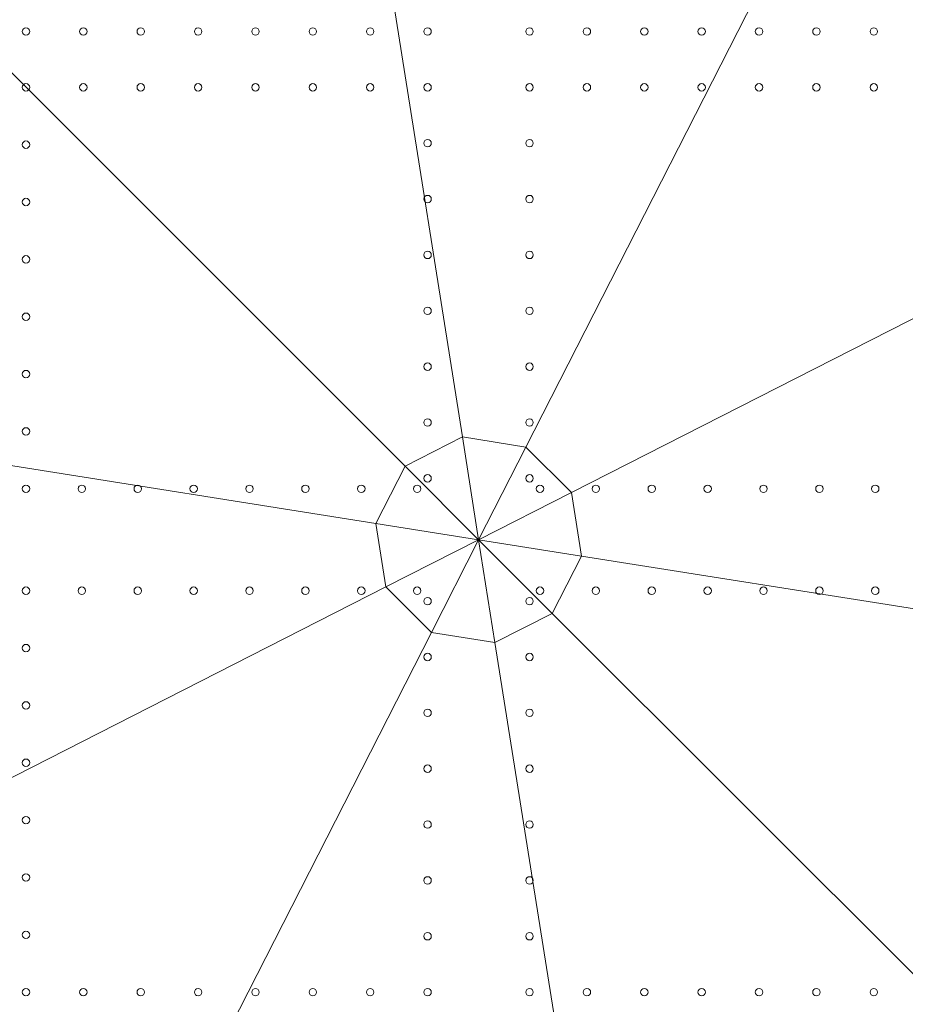
# Model space of a CAD drawing. Units: millimetres. Extents: x 264899 to 291084, y -28394 to -20246.
# Drawn here: x 267220 to 268054, y -24459 to -23532 of the extents above; entities that cross this region are included whole.
import ezdxf

# ---------------------------------------------------------------- set-up
doc = ezdxf.new("R2010")
doc.units = ezdxf.units.MM

# ---------------------------------------------------------------- blocks, each defined once
blk = doc.blocks.new('A$C218C09FC')
at = {"color": 0, "linetype": 'Continuous', "lineweight": 0}
for p, q in [((126402.12, -10218.37), (126267.77, -9370.1)), ((126851.86, -9462.61), (126461.95, -10227.84)), ((126348.15, -10245.87), (125740.86, -9638.57)), ((126504.78, -10270.67), (127270.01, -9880.77)), ((126320.65, -10299.84), (125472.38, -10165.48)), ((126348.15, -10245.87), (126402.12, -10218.37)), ((126402.12, -10218.37), (126348.15, -10245.87)), ((126417.45, -10315.17), (126402.12, -10218.37)), ((126402.12, -10218.37), (126461.95, -10227.84)), ((126461.95, -10227.84), (126402.12, -10218.37)), ((126461.95, -10227.84), (126417.45, -10315.17)), ((126461.95, -10227.84), (126504.78, -10270.67)), ((126504.78, -10270.67), (126461.95, -10227.84)), ((126320.65, -10299.84), (126348.15, -10245.87)), ((126348.15, -10245.87), (126320.65, -10299.84)), ((126417.45, -10315.17), (126348.15, -10245.87)), ((126417.45, -10315.17), (126504.78, -10270.67)), ((126504.78, -10270.67), (126514.26, -10330.5)), ((126514.26, -10330.5), (126504.78, -10270.67)), ((126417.45, -10315.17), (126320.65, -10299.84)), ((126330.13, -10359.66), (126320.65, -10299.84)), ((126320.65, -10299.84), (126330.13, -10359.66)), ((126417.45, -10315.17), (126330.13, -10359.66)), ((126372.96, -10402.5), (126417.45, -10315.17)), ((126417.45, -10315.17), (126514.26, -10330.5)), ((126417.45, -10315.17), (126486.76, -10384.47)), ((126417.45, -10315.17), (126432.79, -10411.97)), ((126514.26, -10330.5), (126486.76, -10384.47)), ((126486.76, -10384.47), (126514.26, -10330.5)), ((126514.26, -10330.5), (127362.52, -10464.85)), ((126330.13, -10359.66), (125564.89, -10749.57)), ((126372.96, -10402.5), (126330.13, -10359.66)), ((126330.13, -10359.66), (126372.96, -10402.5)), ((126486.76, -10384.47), (126432.79, -10411.97)), ((126432.79, -10411.97), (126486.76, -10384.47)), ((126486.76, -10384.47), (127094.05, -10991.76)), ((125983.05, -11167.73), (126372.96, -10402.5)), ((126432.79, -10411.97), (126372.96, -10402.5)), ((126372.96, -10402.5), (126432.79, -10411.97)), ((126432.79, -10411.97), (126567.14, -11260.24))]:
    blk.add_line(p, q, dxfattribs=at)
for centre in [(125991.37, -9836.57), (126045.37, -9836.57), (126099.37, -9836.57), (126153.37, -9836.57), (126207.37, -9836.57), (126261.37, -9836.57), (126315.37, -9836.57), (126369.37, -9836.57), (126465.37, -9836.57), (126519.37, -9836.57), (126573.37, -9836.57), (126627.37, -9836.57), (126681.37, -9836.57), (126735.37, -9836.57), (126789.37, -9836.57), (125991.37, -9889.17), (126045.37, -9889.17), (126099.37, -9889.17), (126153.37, -9889.17), (126207.37, -9889.17), (126261.37, -9889.17), (126315.37, -9889.17), (126369.37, -9889.17), (126465.37, -9889.17), (126519.37, -9889.17), (126573.37, -9889.17), (126627.37, -9889.17), (126681.37, -9889.17), (126735.37, -9889.17), (126789.37, -9889.17), (126369.37, -9941.77), (126465.37, -9941.77), (125991.37, -9943.17), (125991.37, -9997.17), (126369.37, -9994.37), (126465.37, -9994.37), (125991.37, -10051.17), (126369.37, -10046.97), (126465.37, -10046.97), (126369.37, -10099.57), (126465.37, -10099.57), (125991.37, -10105.17), (126369.37, -10152.17), (126465.37, -10152.17), (125991.37, -10159.17), (126369.37, -10204.77), (126465.37, -10204.77), (125991.37, -10213.17), (126369.37, -10257.37), (126465.37, -10257.37), (125991.37, -10267.17), (126043.97, -10267.17), (126096.57, -10267.17), (126149.17, -10267.17), (126201.77, -10267.17), (126254.37, -10267.17), (126306.97, -10267.17), (126359.57, -10267.17), (126475.17, -10267.17), (126527.77, -10267.17), (126580.37, -10267.17), (126632.97, -10267.17), (126685.57, -10267.17), (126738.17, -10267.17), (126790.77, -10267.17), (125991.37, -10363.16), (126043.97, -10363.16), (126096.57, -10363.16), (126149.17, -10363.16), (126201.77, -10363.16), (126254.37, -10363.16), (126306.97, -10363.16), (126359.57, -10363.16), (126475.17, -10363.16), (126527.77, -10363.16), (126580.37, -10363.16), (126632.97, -10363.16), (126685.57, -10363.16), (126738.17, -10363.16), (126790.77, -10363.16), (126369.37, -10372.96), (126465.37, -10372.96), (125991.37, -10417.16), (126369.37, -10425.56), (126465.37, -10425.56), (125991.37, -10471.16), (126369.37, -10478.16), (126465.37, -10478.16), (125991.37, -10525.16), (126369.37, -10530.76), (126465.37, -10530.76), (125991.37, -10579.16), (126369.37, -10583.36), (126465.37, -10583.36), (125991.37, -10633.16), (126369.37, -10635.96), (126465.37, -10635.96), (125991.37, -10687.16), (126369.37, -10688.56), (126465.37, -10688.56), (125991.37, -10741.16), (126045.37, -10741.16), (126099.37, -10741.16), (126153.37, -10741.16), (126207.37, -10741.16), (126261.37, -10741.16), (126315.37, -10741.16), (126369.37, -10741.16), (126465.37, -10741.16), (126519.37, -10741.16), (126573.37, -10741.16), (126627.37, -10741.16), (126681.37, -10741.16), (126735.37, -10741.16), (126789.37, -10741.16)]:
    blk.add_circle(centre, 3.5, dxfattribs=at)
for centre, radius, start, end in [((126417.45, -10315.17), 1079.47, 45, 225), ((126417.45, -10315.17), 1004.14, 45, 225), ((126417.45, -10315.17), 984.46, 45, 225), ((126417.46, -10315.17), 1079.47, 225, 45), ((126417.45, -10315.17), 711.41, 45.00024, 207.00024), ((126417.46, -10315.17), 711.41, 27.00024, 206.99976), ((126417.46, -10315.17), 1004.14, 225, 45), ((126417.46, -10315.17), 984.46, 225, 45), ((126417.45, -10315.17), 711.41, 207.00024, 26.99976)]:
    blk.add_arc(centre, radius, start, end, dxfattribs=at)

msp = doc.modelspace()

# ---------------------------------------------------------------- block references
msp.add_blockref('A$C218C09FC', (141234.75, -13706.56))

doc.saveas('drawing.dxf')
